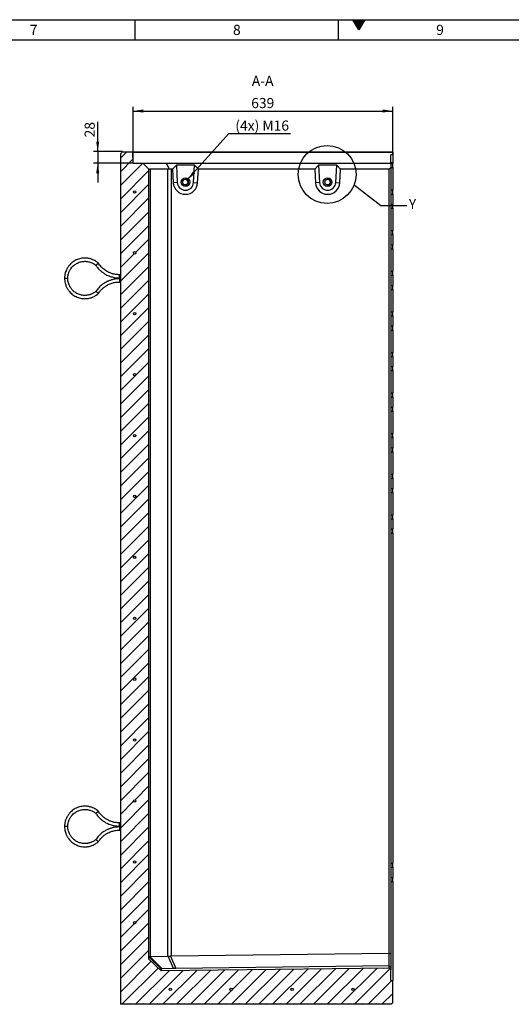
# Model space of a CAD drawing. Units: millimetres. Extents: x 150 to 5902, y 50 to 4150.
# Drawn here: x 3186 to 4395, y 1725 to 4150 of the extents above; entities that cross this region are included whole.
import ezdxf

# ---------------------------------------------------------------- set-up
doc = ezdxf.new("R2010")
doc.units = ezdxf.units.MM
doc.header["$LTSCALE"] = 10
doc.layers.get('0').update_dxf_attribs({"color": 1})
for name, color, linetype in [('376133', 7, 'Continuous'), ('DIMENSION', 3, 'Continuous'), ('NOTES', 7, 'Continuous')]:
    doc.layers.add(name, color=color, linetype=linetype)
doc.styles.add('SLDTEXTSTYLE1', font='TXT', dxfattribs={"width": 0.605})
doc.dimstyles.new('SLDDIMSTYLE0', dxfattribs={"dimtxt": 25, "dimasz": 25, "dimexe": 0, "dimexo": 0.0625, "dimgap": 6.25, "dimtad": 1, "dimrnd": 1e-09, "dimzin": 12, "dimdsep": 46, "dimtxsty": 'SLDTEXTSTYLE1', "dimsah": 1, "dimcen": 0.09, "dimadec": 0, "dimazin": 3, "dimtfac": 1, "dimtofl": 0, "dimtmove": 0, "dimatfit": 3, "dimfxl": 0, "dimfrac": 2, "dimtolj": 1, "dimtzin": 12, "dimarcsym": 0})
doc.dimstyles.new('SLDDIMSTYLE3', dxfattribs={"dimtxt": 25, "dimasz": 25, "dimexe": 0, "dimexo": 0.0625, "dimgap": 6.25, "dimtad": 1, "dimrnd": 1e-09, "dimzin": 12, "dimdsep": 46, "dimtxsty": 'SLDTEXTSTYLE1', "dimsah": 1, "dimcen": 0.09, "dimadec": 0, "dimazin": 3, "dimtfac": 1, "dimtmove": 0, "dimatfit": 0, "dimfxl": 0, "dimfrac": 2, "dimtolj": 1, "dimtzin": 12, "dimarcsym": 0})
doc.dimstyles.new('SLDDIMSTYLE4', dxfattribs={"dimtxt": 25, "dimasz": 25, "dimexe": 0, "dimexo": 0.0625, "dimgap": 6.25, "dimtad": 0, "dimtih": 1, "dimtoh": 1, "dimrnd": 1e-09, "dimzin": 12, "dimdsep": 46, "dimtxsty": 'SLDTEXTSTYLE1', "dimsah": 1, "dimcen": 0, "dimadec": 0, "dimazin": 3, "dimtfac": 1, "dimtofl": 0, "dimtmove": 0, "dimatfit": 3, "dimfxl": 0, "dimfrac": 2, "dimtolj": 1, "dimtzin": 12, "dimarcsym": 0})
doc.dimstyles.new('SLDDIMSTYLE5', dxfattribs={"dimtxt": 0.18, "dimasz": 25, "dimexe": 0, "dimexo": 0.0625, "dimgap": 0, "dimtad": 0, "dimtih": 1, "dimtoh": 1, "dimdec": 0, "dimrnd": 1e-09, "dimzin": 0, "dimdsep": 46, "dimtxsty": 'Standard', "dimblk1": '1057881-M_005__None', "dimblk2": '1057881-M_005__None', "dimsah": 1, "dimcen": 0.09, "dimadec": 0, "dimazin": 0, "dimtfac": 25, "dimtdec": 0, "dimtofl": 0, "dimtmove": 0, "dimatfit": 3, "dimldrblk": '1057881-M_005__None', "dimfxl": 0, "dimfrac": 2, "dimtolj": 1, "dimtzin": 0, "dimarcsym": 0})
pattern_1 = [(135, (0, 0), (-1347.04, -1347.04), []), (135, (-2e-12, 449), (-1347.04, -1347.04), []), (135, (-3e-12, 898), (-1347.04, -1347.04), []), (135, (-5e-12, 1347), (-1347, -1347), [])]

# ---------------------------------------------------------------- blocks, each defined once
blk = doc.blocks.new('1057881-M_005__D_8')
at = {"layer": 'DIMENSION'}
for p, q in [((3377.5, 3825), (3377.5, 3898.4)), ((3438.4, 3825), (3367.5, 3825)), ((3377.5, 3825), (3377.5, 3797)), ((3464.4, 3797), (3367.5, 3797)), ((3377.5, 3797), (3377.5, 3748.9))]:
    blk.add_line(p, q, dxfattribs=at)
for points in [[(3377.5, 3825), (3381.3, 3850), (3373.6, 3850)], [(3377.5, 3797), (3373.6, 3772), (3381.3, 3772)]]:
    blk.add_solid(points, dxfattribs=at)
at = {"layer": 'DIMENSION', "insert": (3345.2, 3860.2), "char_height": 25, "attachment_point": 1, "rotation": 90, "style": 'SLDTEXTSTYLE1'}
blk.add_mtext('28', dxfattribs=at)
blk = doc.blocks.new('1057881-M_005__D_9')
at = {"layer": 'DIMENSION'}
for p, q in [((3464.4, 3797), (3464.4, 3935)), ((4103.4, 3817.8), (4103.4, 3935)), ((3464.4, 3925), (4103.4, 3925))]:
    blk.add_line(p, q, dxfattribs=at)
for points in [[(3464.4, 3925), (3489.4, 3921.2), (3489.4, 3928.9)], [(4103.4, 3925), (4078.4, 3928.9), (4078.4, 3921.2)]]:
    blk.add_solid(points, dxfattribs=at)
at = {"layer": 'DIMENSION', "insert": (3755.2, 3957.2), "char_height": 25, "attachment_point": 1, "style": 'SLDTEXTSTYLE1'}
blk.add_mtext('639', dxfattribs=at)
blk = doc.blocks.new('1057881-M_005__D_10')
at = {"layer": 'DIMENSION'}
for p, q in [((3598, 3755.2), (3700.3, 3869.5)), ((3700.3, 3869.5), (3851.6, 3869.5))]:
    blk.add_line(p, q, dxfattribs=at)
blk.add_solid([(3598, 3755.2), (3617.5, 3771.3), (3611.8, 3776.4)], dxfattribs=at)
at = {"layer": 'DIMENSION', "insert": (3716.1, 3901.7), "char_height": 25, "attachment_point": 1, "style": 'SLDTEXTSTYLE1'}
blk.add_mtext('(4x) M16', dxfattribs=at)
blk = doc.blocks.new('1057881-M_005__None')
blk = doc.blocks.new('1057881-M_005_Section_A-A')
h = blk.add_hatch()
h.set_pattern_fill('SACNCR', color=256, scale=10, style=0)
h.set_pattern_definition([(45, (-4103.402, -2885.66), (-16.83798, 16.83798), []), (45, (-4086.564, -2885.66), (-16.83798, 16.83798), [0, -23.8125])])
h.paths.add_polyline_path([(-5, -1075.4), (-9, -1071.4), (-570, -1078.3), (-600, -1049.1), (-600, 896.3), (-615, 911.3), (-639, 911.3), (-639.9, 937.3), (-642, 939.3), (-665, 939.3), (-670, 934.3), (-670, -1160.7), (-4, -1160.7), (0, -1156.7), (0, -1102.4), (-5, -1102)], flags=0)
edge = h.paths.add_edge_path(flags=0)
edge.add_arc((-547.5, -1123.7), 3, 0, 360)
edge = h.paths.add_edge_path(flags=0)
edge.add_arc((-397.5, -1123.7), 3, 0, 360)
edge = h.paths.add_edge_path(flags=0)
edge.add_arc((-635, -959.9), 3, 0, 360)
edge = h.paths.add_edge_path(flags=0)
edge.add_arc((-635, 390.1), 3, 0, 360)
edge = h.paths.add_edge_path(flags=0)
edge.add_arc((-635, -209.9), 3, 0, 360)
edge = h.paths.add_edge_path(flags=0)
edge.add_arc((-635, -809.9), 3, 0, 360)
edge = h.paths.add_edge_path(flags=0)
edge.add_arc((-635, 540.1), 3, 0, 360)
edge = h.paths.add_edge_path(flags=0)
edge.add_arc((-635, -59.9), 3, 0, 360)
edge = h.paths.add_edge_path(flags=0)
edge.add_arc((-635, -359.9), 3, 0, 360)
edge = h.paths.add_edge_path(flags=0)
edge.add_arc((-635, 240.1), 3, 0, 360)
edge = h.paths.add_edge_path(flags=0)
edge.add_arc((-635, 840.1), 3, 0, 360)
edge = h.paths.add_edge_path(flags=0)
edge.add_arc((-635, -509.9), 3, 0, 360)
edge = h.paths.add_edge_path(flags=0)
edge.add_arc((-635, 90.1), 3, 0, 360)
edge = h.paths.add_edge_path(flags=0)
edge.add_arc((-635, 690.1), 3, 0, 360)
edge = h.paths.add_edge_path(flags=0)
edge.add_arc((-635, -659.9), 3, 0, 360)
edge = h.paths.add_edge_path(flags=0)
edge.add_arc((-97.5, -1123.6), 3, 0, 360)
edge = h.paths.add_edge_path(flags=0)
edge.add_arc((-247.5, -1123.7), 3, 0, 360)
for p, q in [((-670, 934.3), (-665, 939.3)), ((-670, 934.3), (-670, -1160.7)), ((-665, 939.3), (-642, 939.3)), ((-642, 939.3), (-639.9, 937.3)), ((-642, 939.3), (0, 939.3)), ((-639, 911.3), (-639.9, 937.3)), ((0, 937.3), (-639.9, 937.3)), ((-5, 912.9), (-5, 931.5)), ((0, 939.3), (0, 937.3)), ((0, 937.3), (0, 932.1)), ((0, 932.1), (0, 912.4)), ((-639, 911.3), (-615, 911.3)), ((-615, 911.3), (-600, 896.3)), ((-615, 911.3), (-556.3, 911.3)), ((-549.6, 895.4), (-556.3, 911.3)), ((-556.3, 911.3), (-5, 911.3)), ((-532.3, 906.3), (-541.7, 896.3)), ((-487.9, 906.3), (-532.3, 906.3)), ((-532.3, 906.3), (-530.1, 863.3)), ((-490.1, 863.3), (-487.9, 906.3)), ((-478.3, 896.3), (-487.9, 906.3)), ((-182.3, 906.3), (-191.7, 896.3)), ((-137.9, 906.3), (-182.3, 906.3)), ((-182.3, 906.3), (-180.1, 863.3)), ((-140.1, 863.3), (-137.9, 906.3)), ((-128.3, 896.3), (-137.9, 906.3)), ((-5, 900.3), (-9, 896.3)), ((-5, 911.3), (-5, 900.3)), ((-5, 910.4), (0, 910)), ((-5, 900.3), (-5, -1036.5)), ((-5, 900), (0, 900)), ((0, 912.4), (0, 911.3)), ((0, 911.3), (0, 910)), ((0, 900), (0, 910)), ((0, 900), (0, 845)), ((-600, -1049.1), (-600, 896.3)), ((-600, 896.3), (-599.1, 895.4)), ((-553.5, 896.3), (-596.5, 896.3)), ((-596.5, 896.3), (-596.5, -1043.1)), ((-553.5, -1042.1), (-553.5, 896.3)), ((-541.7, 896.3), (-545.1, 896.3)), ((-545.1, 896.3), (-545.1, -1041.5)), ((-541.7, 896.3), (-540, 862.8)), ((-480, 862.8), (-478.3, 896.3)), ((-191.7, 896.3), (-478.3, 896.3)), ((-191.7, 896.3), (-190, 862.8)), ((-130.1, 862.8), (-128.3, 896.3)), ((-9, 896.3), (-128.3, 896.3)), ((-9, -1034.9), (-9, 896.3)), ((-530.1, 863.3), (-540, 862.8)), ((-490.1, 863.3), (-480, 862.8)), ((-180.1, 863.3), (-190, 862.8)), ((-140.1, 863.3), (-130.1, 862.8)), ((-5, 845), (0, 845)), ((-5, 834.6), (0, 835)), ((0, 835), (0, 845)), ((0, 835), (0, 810)), ((-5, 810.4), (0, 810)), ((0, 800), (0, 810)), ((-5, 800), (0, 800)), ((0, 800), (0, 745)), ((-5, 745), (0, 745)), ((-5, 734.6), (0, 735)), ((0, 735), (0, 745)), ((0, 735), (0, 710)), ((-5, 710.4), (0, 710)), ((0, 700), (0, 710)), ((-5, 700), (0, 700)), ((0, 700), (0, 645)), ((-670, 636.2), (-672.5, 636.2)), ((-672.5, 628.2), (-672.5, 636.2)), ((-5, 645), (0, 645)), ((-5, 634.6), (0, 635)), ((0, 635), (0, 645)), ((0, 635), (0, 610)), ((-799.5, 627.2), (-807.5, 627.2)), ((-672.5, 628.2), (-670, 628.2)), ((-670, 626.2), (-672.5, 626.2)), ((-672.5, 626.2), (-672.5, 618.2)), ((-672.5, 618.2), (-670, 618.2)), ((-5, 610.4), (0, 610)), ((0, 600), (0, 610)), ((-5, 600), (0, 600)), ((0, 600), (0, 545)), ((-5, 545), (0, 545)), ((-5, 534.6), (0, 535)), ((0, 535), (0, 545)), ((0, 535), (0, 510)), ((-5, 510.4), (0, 510)), ((0, 500), (0, 510)), ((-5, 500), (0, 500)), ((0, 500), (0, 445)), ((-5, 445), (0, 445)), ((0, 435), (0, 445)), ((-5, 434.6), (0, 435)), ((0, 435), (0, 410)), ((-5, 410.4), (0, 410)), ((-5, 400), (0, 400)), ((0, 400), (0, 410)), ((0, 400), (0, 345)), ((-5, 345), (0, 345)), ((0, 335), (0, 345)), ((-5, 334.6), (0, 335)), ((0, 335), (0, 310)), ((-5, 310.4), (0, 310)), ((-5, 300), (0, 300)), ((0, 300), (0, 310)), ((0, 300), (0, 245)), ((-5, 245), (0, 245)), ((0, 235), (0, 245)), ((-5, 234.6), (0, 235)), ((0, 235), (0, 210)), ((-5, 210.4), (0, 210)), ((-5, 200), (0, 200)), ((0, 200), (0, 210)), ((0, 200), (0, 145)), ((-5, 145), (0, 145)), ((-5, 134.6), (0, 135)), ((0, 135), (0, 145)), ((0, 135), (0, 110)), ((-5, 110.4), (0, 110)), ((-5, 100), (0, 100)), ((0, 100), (0, 110)), ((0, 100), (0, 45)), ((-5, 45), (0, 45)), ((-5, 34.6), (0, 35)), ((0, 35), (0, 45)), ((0, 35), (0, 10)), ((-5, 10.4), (0, 10)), ((-5, 0), (0, 0)), ((0, 0), (0, 10)), ((0, 0), (0, -813)), ((-799.5, -722.8), (-807.5, -722.8)), ((-670, -713.8), (-672.5, -713.8)), ((-672.5, -721.8), (-672.5, -713.8)), ((-672.5, -721.8), (-670, -721.8)), ((-670, -723.8), (-672.5, -723.8)), ((-672.5, -723.8), (-672.5, -731.8)), ((-672.5, -731.8), (-670, -731.8)), ((-5, -813), (0, -813)), ((-5, -823.4), (0, -823)), ((0, -823), (0, -813)), ((0, -823), (0, -848)), ((-5, -847.6), (0, -848)), ((0, -858), (0, -848)), ((-5, -858), (0, -858)), ((0, -858), (0, -1102.4)), ((-596.5, -1043.1), (-553.5, -1042.1)), ((-539.8, -1072.2), (-552.8, -1042.1)), ((-547, -1041.7), (-533.9, -1072.1)), ((-545.1, -1041.5), (-9, -1034.9)), ((-9, -1034.9), (-9, -1034.9)), ((-9, -1065.6), (-9, -1034.9)), ((-9, -1034.9), (-5, -1036.5)), ((-5, -1036.5), (-5, -1069.5)), ((-570, -1073), (-600, -1043.7)), ((-570, -1078.3), (-600, -1049.1)), ((-597.8, -1043.3), (-567.5, -1072.9)), ((-9, -1065.6), (-533.9, -1072.1)), ((-9, -1065.6), (-9, -1065.6)), ((-9, -1071.4), (-9, -1065.6)), ((-9, -1065.6), (-5, -1069.5)), ((-9, -1071.4), (-570, -1078.3)), ((-570, -1073), (-570, -1078.3)), ((-539.8, -1072.2), (-567.5, -1072.9)), ((-9, -1071.4), (-5, -1075.4)), ((-5, -1069.5), (-5, -1075.4)), ((-5, -1102), (-5, -1075.4)), ((-5, -1102), (0, -1102.4)), ((0, -1156.7), (0, -1102.4)), ((-4, -1160.7), (-670, -1160.7)), ((0, -1156.7), (-4, -1160.7))]:
    blk.add_line(p, q)
for centre, radius in [((-510.1, 864.3), 10.7), ((-510.1, 864.3), 10.7), ((-160.1, 864.3), 10.7), ((-160.1, 864.3), 10.7), ((-510.1, 864.3), 7), ((-160.1, 864.3), 7), ((-635, 840.1), 3), ((-635, 690.1), 3), ((-635, 540.1), 3), ((-635, 390.1), 3), ((-635, 240.1), 3), ((-635, 90.1), 3), ((-635, -59.9), 3), ((-635, -209.9), 3), ((-635, -359.9), 3), ((-635, -509.9), 3), ((-635, -659.9), 3), ((-635, -809.9), 3), ((-635, -959.9), 3), ((-547.5, -1123.7), 3), ((-397.5, -1123.7), 3), ((-247.5, -1123.7), 3), ((-97.5, -1123.7), 3)]:
    blk.add_circle(centre, radius)
for centre, radius, start, end in [((-510, 864.3), 30, 183.0012, 356.9988), ((-510.1, 864.3), 20, 183.0013, 356.9987), ((-510.4, 864.3), 7, 270.0016, 89.9984), ((-160, 864.3), 30, 183.0012, 356.9988), ((-160.1, 864.3), 20, 183.0013, 356.9987), ((-160.4, 864.3), 7, 359.9987, 89.9991), ((-160.4, 864.3), 7, 270.0013, 0.0009)]:
    blk.add_arc(centre, radius, start, end)
for centre, major_axis, ratio, start_param, end_param in [((-588, 884.3), (11.1, -11.1), 0.41166, 2.751075, 3.141593), ((-545, 884.3), (11.1, -11.1), 0.41166, 2.360558, 2.751075), ((-545, 884.3), (8.52, -8.52), 0.991311, 2.360558, 2.751075), ((-545, -1054.1), (11.1, -11.1), 0.421801, 2.683469, 2.759638), ((-545, -1053.8), (0.9, 12.3), 0.975899, 0.080474, 0.24026), ((-588, -1055.3), (12, -11.7), 0.006204, 3.070555, 3.147647), ((-588, -1055.1), (11.1, -11.1), 0.421801, 2.759638, 2.918499), ((-553, -1072.9), (17, 0.2), 0.008919, 2.596488, 3.141505), ((-530.3, -1072.3), (13, 0.1), 0.015158, 1.854326, 2.399341)]:
    blk.add_ellipse(centre, major_axis=major_axis, ratio=ratio, start_param=start_param, end_param=end_param)
for points in [[(0, 932.1), (-1.7, 931.9), (-3.3, 931.7), (-5, 931.5)], [(-5, 912.9), (-3.3, 912.7), (-1.7, 912.5), (0, 912.4)], [(-5, 911.3), (-3.3, 911.3), (-1.7, 911.3), (0, 911.3)]]:
    blk.add_open_spline(points, degree=3)
for points, knots in [([(-724.4, 664.7), (-725.8, 665.8), (-728.6, 668.2), (-733.1, 671), (-737.4, 673.1), (-741.3, 674.6), (-744.6, 675.6), (-747.6, 676.3), (-750.3, 676.8), (-754.1, 677.2), (-758.9, 677.3), (-764.7, 676.8), (-770.5, 675.6), (-776.1, 673.8), (-781.4, 671.3), (-786.3, 668.2), (-790.8, 664.7), (-794, 661.5), (-796.3, 658.8), (-798, 656.6), (-800, 653.7), (-802, 650.1), (-804.1, 645.7), (-805.9, 640.4), (-807.2, 634.1), (-807.4, 629.6), (-807.5, 627.2)], [0, 0, 0, 0, 0.047398, 0.095392, 0.137448, 0.173565, 0.203741, 0.228671, 0.253031, 0.277686, 0.327864, 0.37887, 0.429907, 0.480945, 0.531982, 0.583019, 0.632913, 0.679619, 0.701768, 0.725174, 0.754825, 0.79094, 0.833518, 0.882555, 0.93805, 1, 1, 1, 1]), ([(-799.5, 627.2), (-799.4, 629), (-799.3, 632.3), (-798.5, 636.8), (-797.3, 640.7), (-796.1, 643.9), (-794.8, 646.6), (-793.6, 648.8), (-792.3, 650.8), (-790.4, 653.4), (-787.8, 656.5), (-784.2, 659.8), (-780.2, 662.7), (-775.9, 665.1), (-771.3, 667), (-766.6, 668.3), (-761.9, 669.1), (-757.9, 669.3), (-754.3, 669.2), (-750.7, 668.8), (-746.8, 667.9), (-742.6, 666.6), (-738.8, 664.9), (-735.3, 663), (-732.6, 661.2), (-731.1, 659.8), (-730.5, 659.3)], [0, 0, 0, 0, 0.054402, 0.102833, 0.145294, 0.181783, 0.212297, 0.237507, 0.262117, 0.287035, 0.337772, 0.389374, 0.441009, 0.492644, 0.544278, 0.595913, 0.646368, 0.69356, 0.723229, 0.758885, 0.806096, 0.849096, 0.898593, 0.935213, 0.974722, 1, 1, 1, 1]), ([(-727.4, 662), (-727.4, 662), (-727.5, 661.9), (-727.9, 661.6), (-728.7, 660.9), (-729.6, 660.1), (-730.2, 659.6), (-730.4, 659.4), (-730.4, 659.4), (-730.4, 659.4)], [0, 0, 0, 0, 0.0038208, 0.0631338, 0.2805257, 0.4942057, 0.7062071, 0.9176977, 1, 1, 1, 1]), ([(-730.4, 659.4), (-729.6, 658.2), (-727.9, 655.6), (-724.8, 651.9), (-721.6, 648.5), (-718.5, 645.6), (-715.7, 643.3), (-713.2, 641.4), (-711, 639.9), (-708.5, 638.3), (-705.3, 636.4), (-700.8, 634.2), (-695.9, 632.2), (-690.6, 630.6), (-685.1, 629.3), (-679, 628.4), (-674.7, 628.3), (-672.5, 628.2)], [0, 0, 0, 0, 0.061449, 0.138403, 0.207476, 0.268667, 0.321975, 0.367401, 0.404942, 0.439606, 0.49773, 0.569964, 0.656304, 0.730327, 0.812284, 0.902176, 1, 1, 1, 1]), ([(-727.4, 662), (-727.4, 662), (-727.3, 662.1), (-726.9, 662.5), (-726.1, 663.2), (-725.2, 663.9), (-724.6, 664.4), (-724.3, 664.7), (-724.4, 664.7), (-724.4, 664.7)], [0, 0, 0, 0, 0.0038224, 0.062616, 0.278434, 0.4942943, 0.7064224, 0.9180637, 1, 1, 1, 1]), ([(-672.5, 636.2), (-674.2, 636.3), (-677.5, 636.4), (-682.1, 637), (-686.2, 637.8), (-690.1, 638.8), (-693.7, 640), (-696.9, 641.3), (-699.8, 642.6), (-703, 644.3), (-706.7, 646.6), (-710.5, 649.3), (-714.3, 652.5), (-717.8, 656), (-721.3, 660.1), (-723.3, 663.1), (-724.3, 664.7)], [0, 0, 0, 0, 0.083356, 0.15897, 0.226841, 0.286968, 0.355083, 0.409431, 0.454926, 0.512038, 0.583015, 0.667855, 0.740591, 0.821125, 0.909455, 1, 1, 1, 1]), ([(-807.5, 627.2), (-807.4, 625.2), (-807.3, 621.3), (-806.3, 615.9), (-804.9, 611.3), (-803.4, 607.4), (-801.9, 604.2), (-800.4, 601.6), (-798.9, 599.2), (-796.7, 596.1), (-793.6, 592.5), (-789.3, 588.5), (-784.5, 585.1), (-779.4, 582.2), (-774, 579.9), (-768.4, 578.3), (-762.8, 577.4), (-758.3, 577.2), (-754.7, 577.3), (-751.9, 577.5), (-748.5, 578), (-744.5, 578.9), (-739.8, 580.4), (-735.3, 582.4), (-731.1, 584.7), (-727.6, 587.1), (-725.4, 588.9), (-724.4, 589.8)], [0, 0, 0, 0, 0.0537736, 0.1016536, 0.1436392, 0.1797289, 0.2099206, 0.2348573, 0.2591793, 0.2838048, 0.3339465, 0.3849476, 0.435983, 0.4870185, 0.5380536, 0.5890893, 0.6390127, 0.6857777, 0.707966, 0.7313335, 0.7609491, 0.7970645, 0.8396782, 0.8887869, 0.9251463, 0.9643947, 1, 1, 1, 1]), ([(-730.5, 595.2), (-731.1, 594.6), (-732.7, 593.3), (-735.5, 591.4), (-738.5, 589.8), (-741.3, 588.5), (-744, 587.4), (-746.6, 586.7), (-749.1, 586.1), (-751.4, 585.7), (-754.6, 585.3), (-758.6, 585.2), (-763.5, 585.6), (-768.4, 586.6), (-773, 588.1), (-777.5, 590.2), (-781.7, 592.8), (-785.4, 595.8), (-788.3, 598.6), (-790.6, 601.3), (-792.7, 604.2), (-794.7, 607.7), (-796.6, 611.7), (-798.1, 616.2), (-799.3, 621.5), (-799.4, 625.3), (-799.5, 627.2)], [0, 0, 0, 0, 0.026729, 0.066791, 0.103063, 0.135547, 0.164242, 0.194778, 0.219999, 0.244562, 0.269443, 0.320138, 0.371737, 0.423373, 0.475009, 0.526644, 0.578281, 0.628778, 0.676049, 0.705776, 0.741345, 0.788551, 0.831601, 0.881194, 0.937327, 1, 1, 1, 1]), ([(-672.5, 626.2), (-674.4, 626.2), (-678.1, 626.1), (-683.4, 625.5), (-688, 624.5), (-692.1, 623.5), (-695.5, 622.4), (-698.4, 621.2), (-700.9, 620.2), (-703.6, 618.9), (-706.9, 617.2), (-711.2, 614.6), (-715.5, 611.5), (-719.7, 607.9), (-723.7, 603.9), (-727.3, 599.6), (-729.4, 596.5), (-730.4, 595.1)], [0, 0, 0, 0, 0.08472, 0.16159, 0.230608, 0.291774, 0.345085, 0.390543, 0.428145, 0.462767, 0.520826, 0.593036, 0.679393, 0.753455, 0.835475, 0.925452, 1, 1, 1, 1]), ([(-724.3, 589.8), (-723.5, 591.1), (-721.7, 593.8), (-718.8, 597.3), (-716, 600.3), (-713, 603.1), (-710.1, 605.5), (-707.3, 607.5), (-704.6, 609.2), (-701.5, 611), (-697.6, 613), (-693.2, 614.7), (-688.5, 616.2), (-683.7, 617.3), (-678.3, 618.1), (-674.5, 618.2), (-672.5, 618.2)], [0, 0, 0, 0, 0.077637, 0.153155, 0.220962, 0.281058, 0.349186, 0.403607, 0.449081, 0.506117, 0.577067, 0.661927, 0.73471, 0.815317, 0.903748, 1, 1, 1, 1]), ([(-727.4, 592.5), (-727.4, 592.5), (-727.5, 592.6), (-727.9, 592.9), (-728.7, 593.6), (-729.6, 594.4), (-730.2, 594.9), (-730.4, 595.1), (-730.4, 595.1), (-730.4, 595.1)], [0, 0, 0, 0, 0.003821, 0.06313, 0.280509, 0.494177, 0.706165, 0.917644, 1, 1, 1, 1]), ([(-727.4, 592.5), (-727.4, 592.5), (-727.3, 592.4), (-726.9, 592), (-726.1, 591.3), (-725.2, 590.6), (-724.6, 590.1), (-724.3, 589.8), (-724.4, 589.8), (-724.4, 589.8)], [0, 0, 0, 0, 0.003822, 0.062615, 0.27843, 0.494287, 0.706411, 0.918049, 1, 1, 1, 1]), ([(-724.4, -685.3), (-725.8, -684.2), (-728.6, -681.8), (-733.1, -679), (-737.4, -676.9), (-741.3, -675.4), (-744.6, -674.4), (-747.6, -673.7), (-750.3, -673.2), (-754.1, -672.8), (-758.9, -672.7), (-764.7, -673.2), (-770.5, -674.4), (-776.1, -676.2), (-781.4, -678.7), (-786.3, -681.8), (-790.8, -685.3), (-794, -688.5), (-796.3, -691.2), (-798, -693.4), (-800, -696.3), (-802, -699.9), (-804.1, -704.3), (-805.9, -709.6), (-807.2, -715.9), (-807.4, -720.4), (-807.5, -722.8)], [0, 0, 0, 0, 0.047398, 0.095392, 0.137448, 0.173565, 0.203741, 0.228671, 0.253031, 0.277686, 0.327864, 0.37887, 0.429907, 0.480945, 0.531982, 0.583019, 0.632913, 0.679619, 0.701768, 0.725174, 0.754825, 0.79094, 0.833518, 0.882555, 0.93805, 1, 1, 1, 1]), ([(-799.5, -722.8), (-799.4, -721), (-799.3, -717.7), (-798.5, -713.2), (-797.3, -709.3), (-796.1, -706.1), (-794.8, -703.4), (-793.6, -701.2), (-792.3, -699.2), (-790.4, -696.6), (-787.8, -693.5), (-784.2, -690.2), (-780.2, -687.3), (-775.9, -684.9), (-771.3, -683), (-766.6, -681.7), (-761.9, -680.9), (-757.9, -680.7), (-754.3, -680.8), (-750.7, -681.2), (-746.8, -682.1), (-742.6, -683.4), (-738.8, -685.1), (-735.3, -687), (-732.6, -688.8), (-731.1, -690.2), (-730.5, -690.7)], [0, 0, 0, 0, 0.054402, 0.102833, 0.145294, 0.181783, 0.212297, 0.237507, 0.262117, 0.287035, 0.337772, 0.389374, 0.441009, 0.492644, 0.544278, 0.595913, 0.646368, 0.69356, 0.723229, 0.758885, 0.806096, 0.849096, 0.898593, 0.935213, 0.974722, 1, 1, 1, 1]), ([(-727.4, -688), (-727.4, -688), (-727.5, -688.1), (-727.9, -688.4), (-728.7, -689.1), (-729.6, -689.9), (-730.2, -690.4), (-730.4, -690.6), (-730.4, -690.6), (-730.4, -690.6)], [0, 0, 0, 0, 0.0038208, 0.0631338, 0.2805257, 0.4942057, 0.7062071, 0.9176977, 1, 1, 1, 1]), ([(-730.4, -690.6), (-729.6, -691.8), (-727.9, -694.4), (-724.8, -698.1), (-721.6, -701.5), (-718.5, -704.4), (-715.7, -706.7), (-713.2, -708.6), (-711, -710.1), (-708.5, -711.7), (-705.3, -713.6), (-700.8, -715.8), (-695.9, -717.8), (-690.6, -719.4), (-685.1, -720.7), (-679, -721.6), (-674.7, -721.7), (-672.5, -721.8)], [0, 0, 0, 0, 0.061449, 0.138403, 0.207476, 0.268667, 0.321975, 0.367401, 0.404942, 0.439606, 0.49773, 0.569964, 0.656304, 0.730327, 0.812284, 0.902176, 1, 1, 1, 1]), ([(-727.4, -688), (-727.4, -688), (-727.3, -687.9), (-726.9, -687.5), (-726.1, -686.8), (-725.2, -686.1), (-724.6, -685.6), (-724.3, -685.3), (-724.4, -685.3), (-724.4, -685.3)], [0, 0, 0, 0, 0.0038224, 0.062616, 0.278434, 0.4942943, 0.7064224, 0.9180637, 1, 1, 1, 1]), ([(-672.5, -713.8), (-674.2, -713.7), (-677.5, -713.6), (-682.1, -713), (-686.2, -712.2), (-690.1, -711.2), (-693.7, -710), (-696.9, -708.7), (-699.8, -707.4), (-703, -705.7), (-706.7, -703.4), (-710.5, -700.7), (-714.3, -697.5), (-717.8, -694), (-721.3, -689.9), (-723.3, -686.9), (-724.3, -685.3)], [0, 0, 0, 0, 0.083356, 0.15897, 0.226841, 0.286968, 0.355083, 0.409431, 0.454926, 0.512038, 0.583015, 0.667855, 0.740591, 0.821125, 0.909455, 1, 1, 1, 1]), ([(-807.5, -722.8), (-807.4, -724.8), (-807.3, -728.7), (-806.3, -734.1), (-804.9, -738.7), (-803.4, -742.6), (-801.9, -745.8), (-800.4, -748.4), (-798.9, -750.8), (-796.7, -753.9), (-793.6, -757.5), (-789.3, -761.5), (-784.5, -764.9), (-779.4, -767.8), (-774, -770.1), (-768.4, -771.7), (-762.8, -772.6), (-758.3, -772.8), (-754.7, -772.7), (-751.9, -772.5), (-748.5, -772), (-744.5, -771.1), (-739.8, -769.6), (-735.3, -767.6), (-731.1, -765.3), (-727.6, -762.9), (-725.4, -761.1), (-724.4, -760.2)], [0, 0, 0, 0, 0.0537736, 0.1016536, 0.1436392, 0.1797289, 0.2099206, 0.2348573, 0.2591793, 0.2838048, 0.3339465, 0.3849476, 0.435983, 0.4870185, 0.5380536, 0.5890893, 0.6390127, 0.6857777, 0.707966, 0.7313335, 0.7609491, 0.7970645, 0.8396782, 0.8887869, 0.9251463, 0.9643947, 1, 1, 1, 1]), ([(-730.5, -754.8), (-731.1, -755.4), (-732.7, -756.7), (-735.5, -758.6), (-738.5, -760.2), (-741.3, -761.5), (-744, -762.6), (-746.6, -763.3), (-749.1, -763.9), (-751.4, -764.3), (-754.6, -764.7), (-758.6, -764.8), (-763.5, -764.4), (-768.4, -763.4), (-773, -761.9), (-777.5, -759.8), (-781.7, -757.2), (-785.4, -754.2), (-788.3, -751.4), (-790.6, -748.7), (-792.7, -745.8), (-794.7, -742.3), (-796.6, -738.3), (-798.1, -733.8), (-799.3, -728.5), (-799.4, -724.7), (-799.5, -722.8)], [0, 0, 0, 0, 0.026729, 0.066791, 0.103063, 0.135547, 0.164242, 0.194778, 0.219999, 0.244562, 0.269443, 0.320138, 0.371737, 0.423373, 0.475009, 0.526644, 0.578281, 0.628778, 0.676049, 0.705776, 0.741345, 0.788551, 0.831601, 0.881194, 0.937327, 1, 1, 1, 1]), ([(-672.5, -723.8), (-674.4, -723.8), (-678.1, -723.9), (-683.4, -724.5), (-688, -725.5), (-692.1, -726.5), (-695.5, -727.6), (-698.4, -728.8), (-700.9, -729.8), (-703.6, -731.1), (-706.9, -732.8), (-711.2, -735.4), (-715.5, -738.5), (-719.7, -742.1), (-723.7, -746.1), (-727.3, -750.4), (-729.4, -753.5), (-730.4, -754.9)], [0, 0, 0, 0, 0.08472, 0.16159, 0.230608, 0.291774, 0.345085, 0.390543, 0.428145, 0.462767, 0.520826, 0.593036, 0.679393, 0.753455, 0.835475, 0.925452, 1, 1, 1, 1]), ([(-724.3, -760.2), (-723.5, -758.9), (-721.7, -756.2), (-718.8, -752.7), (-716, -749.7), (-713, -746.9), (-710.1, -744.5), (-707.3, -742.5), (-704.6, -740.8), (-701.5, -739), (-697.6, -737), (-693.2, -735.3), (-688.5, -733.8), (-683.7, -732.7), (-678.3, -731.9), (-674.5, -731.8), (-672.5, -731.8)], [0, 0, 0, 0, 0.0776374, 0.1531545, 0.2209615, 0.2810584, 0.3491863, 0.4036066, 0.4490807, 0.5061175, 0.5770672, 0.6619269, 0.7347096, 0.8153169, 0.9037478, 1, 1, 1, 1]), ([(-727.4, -757.5), (-727.4, -757.5), (-727.5, -757.4), (-727.9, -757.1), (-728.7, -756.4), (-729.6, -755.6), (-730.2, -755.1), (-730.4, -754.9), (-730.4, -754.9), (-730.4, -754.9)], [0, 0, 0, 0, 0.003821, 0.06313, 0.280509, 0.494177, 0.706165, 0.917644, 1, 1, 1, 1]), ([(-727.4, -757.5), (-727.4, -757.5), (-727.3, -757.6), (-726.9, -758), (-726.1, -758.7), (-725.2, -759.4), (-724.6, -759.9), (-724.3, -760.2), (-724.4, -760.2), (-724.4, -760.2)], [0, 0, 0, 0, 0.003822, 0.062615, 0.27843, 0.494287, 0.706411, 0.918049, 1, 1, 1, 1]), ([(-552.8, -1042.1), (-552, -1042.2), (-551.1, -1042.2), (-549.8, -1042.1), (-549.6, -1042.1), (-549.1, -1042), (-548.8, -1042), (-548, -1041.9), (-547.5, -1041.8), (-547, -1041.7)], [0, 0, 0, 0, 0.5, 0.5, 0.625, 0.625, 0.75, 0.75, 1, 1, 1, 1]), ([(-600, -1043.7), (-599.9, -1043.7), (-599.6, -1043.7), (-599.2, -1043.7), (-599.1, -1043.6), (-598.9, -1043.6), (-598.7, -1043.6), (-598.4, -1043.5), (-598.1, -1043.4), (-597.8, -1043.3)], [0, 0, 0, 0, 0.5, 0.5, 0.625, 0.625, 0.75, 0.75, 1, 1, 1, 1])]:
    blk.add_open_spline(points, degree=3, knots=knots)

msp = doc.modelspace()

# ---------------------------------------------------------------- hatches: boundary and pattern name
msp.add_hatch(color=256).paths.add_polyline_path([(4005.566, 4150), (4020, 4125), (4034.434, 4150)], flags=0)
h = msp.add_hatch()
h.set_pattern_fill('DIN 201 STEEL AND STEEL CAST IRON', color=256, scale=10, angle=90, style=0, pattern_type=2)
h.set_pattern_definition(pattern_1)
edge = h.paths.add_edge_path(flags=0)
edge.add_arc((3468.402, 3725.76), 3, 0, 360)
h = msp.add_hatch()
h.set_pattern_fill('DIN 201 STEEL AND STEEL CAST IRON', color=256, scale=10, angle=90, style=0, pattern_type=2)
h.set_pattern_definition(pattern_1)
edge = h.paths.add_edge_path(flags=0)
edge.add_arc((3468.402, 3575.76), 3, 0, 360)
h = msp.add_hatch()
h.set_pattern_fill('DIN 201 STEEL AND STEEL CAST IRON', color=256, scale=10, angle=90, style=0, pattern_type=2)
h.set_pattern_definition(pattern_1)
edge = h.paths.add_edge_path(flags=0)
edge.add_arc((3468.402, 3425.76), 3, 0, 360)
h = msp.add_hatch()
h.set_pattern_fill('DIN 201 STEEL AND STEEL CAST IRON', color=256, scale=10, angle=90, style=0, pattern_type=2)
h.set_pattern_definition(pattern_1)
edge = h.paths.add_edge_path(flags=0)
edge.add_arc((3468.402, 3275.76), 3, 0, 360)
h = msp.add_hatch()
h.set_pattern_fill('DIN 201 STEEL AND STEEL CAST IRON', color=256, scale=10, angle=90, style=0, pattern_type=2)
h.set_pattern_definition(pattern_1)
edge = h.paths.add_edge_path(flags=0)
edge.add_arc((3468.402, 3125.76), 3, 0, 360)
h = msp.add_hatch()
h.set_pattern_fill('DIN 201 STEEL AND STEEL CAST IRON', color=256, scale=10, angle=90, style=0, pattern_type=2)
h.set_pattern_definition(pattern_1)
edge = h.paths.add_edge_path(flags=0)
edge.add_arc((3468.402, 2975.76), 3, 0, 360)
h = msp.add_hatch()
h.set_pattern_fill('DIN 201 STEEL AND STEEL CAST IRON', color=256, scale=10, angle=90, style=0, pattern_type=2)
h.set_pattern_definition(pattern_1)
edge = h.paths.add_edge_path(flags=0)
edge.add_arc((3468.402, 2825.76), 3, 0, 360)
h = msp.add_hatch()
h.set_pattern_fill('DIN 201 STEEL AND STEEL CAST IRON', color=256, scale=10, angle=90, style=0, pattern_type=2)
h.set_pattern_definition(pattern_1)
edge = h.paths.add_edge_path(flags=0)
edge.add_arc((3468.402, 2675.76), 3, 0, 360)
h = msp.add_hatch()
h.set_pattern_fill('DIN 201 STEEL AND STEEL CAST IRON', color=256, scale=10, angle=90, style=0, pattern_type=2)
h.set_pattern_definition(pattern_1)
edge = h.paths.add_edge_path(flags=0)
edge.add_arc((3468.402, 2525.76), 3, 0, 360)
h = msp.add_hatch()
h.set_pattern_fill('DIN 201 STEEL AND STEEL CAST IRON', color=256, scale=10, angle=90, style=0, pattern_type=2)
h.set_pattern_definition(pattern_1)
edge = h.paths.add_edge_path(flags=0)
edge.add_arc((3468.402, 2375.76), 3, 0, 360)
h = msp.add_hatch()
h.set_pattern_fill('DIN 201 STEEL AND STEEL CAST IRON', color=256, scale=10, angle=90, style=0, pattern_type=2)
h.set_pattern_definition(pattern_1)
edge = h.paths.add_edge_path(flags=0)
edge.add_arc((3468.402, 2225.76), 3, 0, 360)
h = msp.add_hatch()
h.set_pattern_fill('DIN 201 STEEL AND STEEL CAST IRON', color=256, scale=10, angle=90, style=0, pattern_type=2)
h.set_pattern_definition(pattern_1)
edge = h.paths.add_edge_path(flags=0)
edge.add_arc((3468.402, 2075.76), 3, 0, 360)
h = msp.add_hatch()
h.set_pattern_fill('DIN 201 STEEL AND STEEL CAST IRON', color=256, scale=10, angle=90, style=0, pattern_type=2)
h.set_pattern_definition(pattern_1)
edge = h.paths.add_edge_path(flags=0)
edge.add_arc((3468.402, 1925.76), 3, 0, 360)
h = msp.add_hatch()
h.set_pattern_fill('DIN 201 STEEL AND STEEL CAST IRON', color=256, scale=10, angle=90, style=0, pattern_type=2)
h.set_pattern_definition(pattern_1)
edge = h.paths.add_edge_path(flags=0)
edge.add_arc((3555.902, 1762.01), 3, 0, 360)
h = msp.add_hatch()
h.set_pattern_fill('DIN 201 STEEL AND STEEL CAST IRON', color=256, scale=10, angle=90, style=0, pattern_type=2)
h.set_pattern_definition(pattern_1)
edge = h.paths.add_edge_path(flags=0)
edge.add_arc((3705.902, 1762.01), 3, 0, 360)
h = msp.add_hatch()
h.set_pattern_fill('DIN 201 STEEL AND STEEL CAST IRON', color=256, scale=10, angle=90, style=0, pattern_type=2)
h.set_pattern_definition(pattern_1)
edge = h.paths.add_edge_path(flags=0)
edge.add_arc((3855.902, 1762.01), 3, 0, 360)
h = msp.add_hatch()
h.set_pattern_fill('DIN 201 STEEL AND STEEL CAST IRON', color=256, scale=10, angle=90, style=0, pattern_type=2)
h.set_pattern_definition(pattern_1)
edge = h.paths.add_edge_path(flags=0)
edge.add_arc((4005.902, 1762.01), 3, 0, 360)

# ---------------------------------------------------------------- linework, layer by layer
for p, q in [((150, 4150), (5890, 4150)), ((3470, 4100), (3470, 4150)), ((3970, 4100), (3970, 4150)), ((4005.566, 4150), (4034.434, 4150)), ((4020, 4125), (4005.566, 4150)), ((4034.434, 4150), (4020, 4125)), ((200, 4100), (5840, 4100))]:
    msp.add_line(p, q)
at = {"layer": 'NOTES'}
msp.add_circle((3941.924, 3768.956), 71.246, dxfattribs=at)

# ---------------------------------------------------------------- block references
at = {"layer": '376133'}
msp.add_blockref('1057881-M_005_Section_A-A', (4103.402, 2885.66), dxfattribs=at)

# ---------------------------------------------------------------- texts
at = {"char_height": 25, "attachment_point": 2, "style": 'SLDTEXTSTYLE1'}
for s, insert in [('7', (3219.826, 4137.435)), ('8', (3719.826, 4137.435)), ('9', (4219.826, 4137.435))]:
    msp.add_mtext(s, dxfattribs=dict(at, insert=insert))
at = {"layer": 'NOTES', "char_height": 25, "style": 'SLDTEXTSTYLE1'}
for s, insert, attachment_point in [('A-A', (3783.388, 4011.848), 2), ('Y', (4143.005, 3708.393), 1)]:
    msp.add_mtext(s, dxfattribs=dict(at, insert=insert, attachment_point=attachment_point))

# ---------------------------------------------------------------- dimensions: what is measured, and where the dimension line sits
at = {"layer": 'DIMENSION'}
for base, p1, p2, angle, dimstyle, picture, middle in [((4103.402, 3925.01), (3464.38, 3797.01), (4103.402, 3817.767), 0, 'SLDDIMSTYLE0', '1057881-M_005__D_9', (3783.891, 3925.01)), ((3377.473, 3797.01), (3438.402, 3825.01), (3464.38, 3797.01), 90, 'SLDDIMSTYLE3', '1057881-M_005__D_8', (3377.473, 3879.283))]:
    dim = msp.add_linear_dim(base=base, p1=p1, p2=p2, angle=angle, dimstyle=dimstyle, dxfattribs=at)
    dim.commit()
    dim.dimension.update_dxf_attribs({"geometry": picture, "text_midpoint": middle, "dimtype": 160})
dim = msp.add_radius_dim(center=(3593.312, 3750.01), mpoint=(3597.98, 3755.225), text='(4x) M16', dimstyle='SLDDIMSTYLE4', override={"dimpost": '<>'}, dxfattribs=at)
dim.commit()
dim.dimension.update_dxf_attribs({"geometry": '1057881-M_005__D_10', "text_midpoint": (3783.891, 3888.683), "dimtype": 164})

# ---------------------------------------------------------------- leaders
at = {"layer": 'NOTES', "has_arrowhead": 0}
msp.add_leader([(4008.286, 3743.032), (4074.505, 3692.356), (4138.005, 3692.356)], dimstyle='SLDDIMSTYLE5', dxfattribs=at)

doc.saveas('drawing.dxf')
